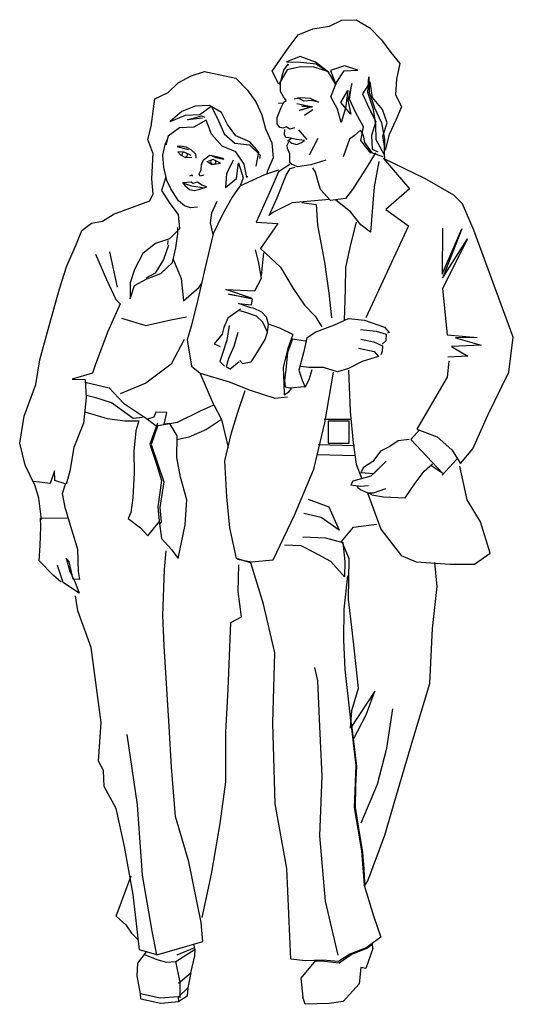
# Model space of a CAD drawing. Units: inches. Extents: x -64389 to -47298, y 11503 to 26207.
# Drawn here: x -57639 to -56769, y 20320 to 22054 of the extents above; entities that cross this region are included whole.
import ezdxf

# ---------------------------------------------------------------- set-up
doc = ezdxf.new("R2010")
doc.units = ezdxf.units.IN
doc.header["$MEASUREMENT"] = 0

# ---------------------------------------------------------------- blocks, each defined once
blk = doc.blocks.new('12-5-8')
for p, q in [((44, 1638.2), (47.2, 1648.5)), ((47.2, 1648.5), (54.7, 1659.1)), ((54.7, 1659.1), (53.5, 1656.2)), ((41, 1625.2), (44, 1638.2)), ((40.9, 1611.1), (41, 1625.2)), ((46.1, 1601.6), (40.9, 1611.1)), ((51, 1595), (46.1, 1601.6)), ((64.9, 1597.8), (76, 1600.3)), ((82.2, 1593.8), (71.7, 1599.9)), ((76, 1600.3), (93.1, 1599.1)), ((93.1, 1599.1), (107.9, 1592.1)), ((35.5, 1565.2), (42.3, 1582.9)), ((47.2, 1590.4), (37.4, 1589.5)), ((42.3, 1582.9), (47.1, 1591.8)), ((47.1, 1591.8), (51, 1595)), ((69.9, 1589.8), (97.4, 1584)), ((96, 1583.9), (73.9, 1577.5)), ((73.9, 1577.5), (89.1, 1581.8)), ((97.4, 1584), (78.9, 1585)), ((78.9, 1585), (96, 1583.9)), ((94.9, 1595.1), (82.2, 1593.8)), ((97.9, 1578.4), (83.3, 1568.5)), ((107.9, 1592.1), (94.9, 1595.1)), ((35.2, 1553.9), (35.5, 1565.2)), ((40.1, 1547.3), (35.2, 1553.9)), ((45.8, 1546.4), (40.1, 1547.3)), ((51.3, 1548.4), (45.8, 1546.4)), ((48.3, 1535.3), (48.9, 1543.9)), ((57.3, 1544.7), (51.3, 1548.4)), ((65.6, 1546.9), (57.3, 1544.7)), ((-162.3, 1517.7), (-157.6, 1528)), ((50.3, 1529.9), (48.3, 1535.3)), ((56, 1529), (50.3, 1529.9)), ((60.3, 1528), (53.7, 1523.1)), ((69, 1526), (56, 1529)), ((73, 1543.4), (79.4, 1535.5)), ((79.4, 1535.5), (87.4, 1526.4)), ((107, 1528.3), (91.5, 1498.5)), ((162.4, 1526.6), (151.2, 1495.8)), ((171.7, 1533.2), (162.4, 1526.6)), ((182.1, 1542.7), (171.7, 1533.2)), ((187.2, 1533.3), (182.1, 1542.7)), ((189.9, 1520.8), (187.2, 1533.3)), ((-166.1, 1498.9), (-162.3, 1517.7)), ((-135.1, 1514.6), (-140.7, 1514.1)), ((-140.7, 1514.1), (-121.8, 1508.9)), ((-125, 1512.8), (-135.1, 1514.6)), ((-116.1, 1508), (-125, 1512.8)), ((53, 1516), (56.6, 1523.4)), ((53.6, 1510.4), (53, 1516)), ((57.3, 1500.8), (53.6, 1510.4)), ((56.6, 1523.4), (61.2, 1519.6)), ((61.2, 1519.6), (69.9, 1517.6)), ((83.3, 1524.6), (69, 1526)), ((69.9, 1517.6), (78, 1521.2)), ((78, 1521.2), (83.3, 1524.6)), ((203, 1502.3), (189.9, 1520.8)), ((-164.1, 1477.8), (-166.1, 1498.9)), ((-128.4, 1504), (-139.8, 1504.3)), ((-139.8, 1504.3), (-135, 1499.1)), ((-135, 1499.1), (-126, 1494.3)), ((-116.5, 1498), (-128.4, 1504)), ((-126, 1494.3), (-114.8, 1495.4)), ((-108.2, 1500.3), (-116.1, 1508)), ((-107.5, 1493.3), (-108.2, 1500.3)), ((-94.5, 1490.3), (-90.6, 1493.5)), ((-90.6, 1493.5), (-84, 1498.4)), ((-84, 1498.4), (-76.8, 1497.7)), ((-72.2, 1493.9), (-79.6, 1497.4)), ((-76.8, 1497.7), (-69.5, 1495.5)), ((-59.2, 1490.9), (-72.2, 1493.9)), ((-69.5, 1495.5), (-60.9, 1493.6)), ((-60.9, 1493.6), (-59.2, 1490.9)), ((57.4, 1485.3), (57.3, 1500.8)), ((208.6, 1502.8), (194, 1478.7)), ((222, 1495.6), (203, 1502.3)), ((222.3, 1492.8), (268.6, 1439.3)), ((295.1, 1457.4), (222.3, 1492.8)), ((-159, 1454.3), (-164.1, 1477.8)), ((-98.5, 1472.9), (-97.9, 1481.5)), ((-97.9, 1481.5), (-94.5, 1490.3)), ((-88.6, 1488), (-79.4, 1482.2)), ((-77.4, 1491.2), (-85.8, 1488.3)), ((-79.4, 1482.2), (-64.3, 1484.7)), ((-64.3, 1484.7), (-77.4, 1491.2)), ((57.7, 1482.5), (37.8, 1469.2)), ((51.1, 1463.4), (58.4, 1475.4)), ((60.5, 1482.7), (57.4, 1485.3)), ((58.4, 1475.4), (66.7, 1477.7)), ((70.9, 1478.1), (60.5, 1482.7)), ((94.6, 1481.8), (70.9, 1478.1)), ((120.7, 1490), (94.6, 1481.8)), ((103, 1468.5), (97.9, 1476.5)), ((194, 1478.7), (168.2, 1438)), ((214.3, 1487.8), (205.9, 1443.1)), ((-118.7, 1462.4), (-114.6, 1464.3)), ((-114.6, 1464.3), (-114.4, 1461.5)), ((-102, 1465.5), (-98.5, 1472.9)), ((-100.2, 1461.4), (-102, 1465.5)), ((-94.7, 1463.4), (-100.2, 1461.4)), ((12.8, 1463.9), (-30.6, 1444.1)), ((37.5, 1472), (12.8, 1463.9)), ((37.8, 1469.2), (23.8, 1438.1)), ((35.1, 1423.6), (51.1, 1463.4)), ((107.4, 1451.9), (103, 1468.5)), ((346.1, 1428.4), (295.1, 1457.4)), ((-151.8, 1439.4), (-159, 1454.3)), ((-116.2, 1451.4), (-131.6, 1449.9)), ((-131.6, 1449.9), (-115.5, 1444.4)), ((-131, 1449.7), (-127.3, 1445.4)), ((-127.3, 1445.4), (-119.2, 1438.3)), ((-113.1, 1448.8), (-116.2, 1451.4)), ((-115.5, 1444.4), (-92.5, 1440.9)), ((-104.9, 1451.1), (-113.1, 1448.8)), ((-97.3, 1446.1), (-104.9, 1451.1)), ((-100.8, 1438.7), (-88.5, 1442.7)), ((-88.5, 1442.7), (-97.3, 1446.1)), ((-30.6, 1444.1), (-44.2, 1424.4)), ((111.6, 1438.2), (107.4, 1451.9)), ((205.9, 1443.1), (199.5, 1363.2)), ((-138.4, 1418.1), (-151.8, 1439.4)), ((-119.2, 1438.3), (-110.5, 1436.4)), ((-110.5, 1436.4), (-100.8, 1438.7)), ((-44.2, 1424.4), (-61.1, 1394.4)), ((23.8, 1438.1), (4.1, 1393.7)), ((21.2, 1392.6), (35.1, 1423.6)), ((129, 1418.6), (111.6, 1438.2)), ((155.5, 1422.6), (129, 1418.6)), ((168.2, 1438), (155.5, 1422.6)), ((268.6, 1439.3), (226.8, 1402.7)), ((361.7, 1413), (346.1, 1428.4)), ((-127.7, 1409.2), (-138.4, 1418.1)), ((-117.4, 1405.9), (-127.7, 1409.2)), ((-104.8, 1407.2), (-117.4, 1405.9)), ((-79.8, 1396.9), (-70.5, 1417.6)), ((61.5, 1414.9), (27.8, 1397.4)), ((127.3, 1420.6), (61.5, 1414.9)), ((78.4, 1415.1), (104.2, 1412)), ((104.2, 1412), (106.4, 1375.4)), ((165, 1398.1), (137.9, 1420)), ((381.8, 1366.8), (361.7, 1413)), ((-272.3, 1382.4), (-253.6, 1394.1)), ((-82.3, 1379.6), (-79.8, 1396.9)), ((-61.1, 1394.4), (-77.6, 1360.3)), ((4.1, 1393.7), (-1.7, 1380.4)), ((27.8, 1397.4), (21.2, 1392.6)), ((182.8, 1375.7), (165, 1398.1)), ((226.8, 1402.7), (266.4, 1374)), ((-308.9, 1366.1), (-291.8, 1379.1)), ((-291.8, 1379.1), (-272.3, 1382.4)), ((-77.5, 1358.9), (-82.3, 1379.6)), ((-1.7, 1380.4), (36.7, 1378.5)), ((36.7, 1378.5), (5.6, 1334.4)), ((106.4, 1375.4), (118.4, 1310)), ((164.9, 1341.4), (175.2, 1380.7)), ((199.5, 1363.2), (182.8, 1375.7)), ((266.4, 1374), (191.6, 1212.4)), ((-319.1, 1339.6), (-308.9, 1366.1)), ((-77.6, 1360.3), (-91.6, 1300.9)), ((326.3, 1369.9), (325.7, 1289.1)), ((325.7, 1289.1), (360.4, 1369)), ((360.4, 1369), (326.3, 1282.1)), ((451.1, 1178.2), (381.8, 1366.8)), ((-335.4, 1304), (-319.1, 1339.6)), ((156.1, 1300.9), (164.9, 1341.4)), ((326.3, 1282.1), (370.5, 1351.5)), ((370.5, 1351.5), (326.7, 1263.8)), ((-285, 1324.5), (-265.1, 1279.7)), ((-259.9, 1328.4), (-246.8, 1266)), ((2.2, 1311.4), (-2.7, 1332.2)), ((5.6, 1334.4), (41.4, 1301.1)), ((7.4, 1286.5), (12, 1326.5)), ((-348.4, 1263.1), (-335.4, 1304)), ((-148.4, 1316.6), (-133.6, 1281.2)), ((-91.6, 1300.9), (-104.5, 1244.4)), ((7.8, 1282.3), (2.2, 1311.4)), ((41.4, 1301.1), (63.4, 1263.6)), ((118.4, 1310), (126.5, 1255.6)), ((155.5, 1262.7), (156.1, 1300.9)), ((-265.1, 1279.7), (-248.9, 1244.5)), ((-133.6, 1281.2), (-129.8, 1242)), ((-102.4, 1265.9), (-97.5, 1273.4)), ((-4.1, 1259.9), (7.8, 1282.3)), ((-369.4, 1187.5), (-348.4, 1263.1)), ((-129.8, 1242), (-102.4, 1265.9)), ((-9.9, 1246.6), (-55.3, 1262)), ((-55.3, 1262), (-4.1, 1259.9)), ((-8.4, 1245.3), (-50.3, 1254)), ((-50.3, 1254), (-9.9, 1246.6)), ((63.4, 1263.6), (83.3, 1234.4)), ((126.5, 1255.6), (130.7, 1212.1)), ((153.9, 1207.3), (155.5, 1262.7)), ((326.7, 1263.8), (334.6, 1182.4)), ((-241.1, 1236.8), (-263.2, 1187.9)), ((-248.9, 1244.5), (-241.1, 1236.8)), ((-104.5, 1244.4), (-115.7, 1199.4)), ((-11.1, 1229.5), (-33.1, 1237.2)), ((-33.1, 1237.2), (-10.2, 1235.2)), ((-10.2, 1235.2), (-8.4, 1245.3)), ((83.3, 1234.4), (102.2, 1215)), ((-152, 1208.7), (-124.3, 1214.2)), ((-29.3, 1227.7), (-51.8, 1211.3)), ((-20.2, 1221.5), (-30.4, 1224.7)), ((-1.2, 1214.9), (-20.2, 1221.5)), ((-6.4, 1229.2), (-11.1, 1229.5)), ((8.1, 1222), (-6.4, 1229.2)), ((9.7, 1204.6), (-1.2, 1214.9)), ((16.7, 1213.3), (8.1, 1222)), ((102.2, 1215), (113.9, 1196.3)), ((-238.7, 1211.5), (-196.3, 1198.7)), ((-196.3, 1198.7), (-152, 1208.7)), ((-115.7, 1199.4), (-123.1, 1173.3)), ((-51.8, 1211.3), (-58.7, 1195.1)), ((-49.2, 1198.9), (-53.7, 1172.9)), ((18.5, 1187), (9.7, 1204.6)), ((19.9, 1200.9), (16.7, 1213.3)), ((18.5, 1187), (19.9, 1200.9)), ((39.7, 1193.7), (19.9, 1200.9)), ((102.1, 1186.7), (136.2, 1199.9)), ((136.2, 1199.9), (160.6, 1210.8)), ((160.6, 1210.8), (189.2, 1207.9)), ((189.2, 1207.9), (224.3, 1195.8)), ((-383, 1138), (-369.4, 1187.5)), ((-263.2, 1187.9), (-284.6, 1130.6)), ((-61.8, 1183.5), (-75.7, 1166.5)), ((-58.7, 1195.1), (-61.8, 1183.5)), ((-33.8, 1186.2), (-41.3, 1161.4)), ((14.1, 1173.9), (18.5, 1187)), ((62.8, 1182.9), (39.7, 1193.7)), ((62.8, 1182.9), (53.9, 1157.9)), ((87.5, 1176.8), (102.1, 1186.7)), ((182.3, 1191.7), (209.5, 1188.7)), ((209.5, 1188.7), (227, 1183.3)), ((224.3, 1195.8), (232.3, 1186.6)), ((227, 1183.3), (226.7, 1171.9)), ((232.3, 1186.6), (229.6, 1185)), ((334.6, 1182.4), (387.5, 1177.7)), ((-128.8, 1174.1), (-151.5, 1130.8)), ((-123.1, 1173.3), (-115.8, 1127.3)), ((-75.7, 1166.5), (-65.4, 1161.9)), ((-53.7, 1172.9), (-61.3, 1149.5)), ((-1.8, 1148.3), (14.1, 1173.9)), ((62.2, 1174.3), (53.2, 1150.8)), ((85.2, 1170.9), (62.2, 1174.3)), ((87.5, 1176.8), (81.5, 1150.7)), ((182.5, 1174.7), (205.6, 1169.9)), ((205.6, 1169.9), (220.5, 1162.8)), ((220.5, 1162.8), (220, 1152.9)), ((226.7, 1171.9), (220.2, 1165.6)), ((394.5, 1164.2), (342.3, 1161.9)), ((387.5, 1177.7), (349.3, 1176.8)), ((349.3, 1176.8), (394.5, 1164.2)), ((443, 1116.5), (451.1, 1178.2)), ((-61.3, 1149.5), (-65.6, 1135)), ((-41.3, 1161.4), (-50.6, 1140.7)), ((-10.3, 1134.7), (-1.8, 1148.3)), ((53.9, 1157.9), (45.8, 1124.6)), ((53.2, 1150.8), (50.5, 1120.8)), ((81.5, 1150.7), (73.2, 1120.2)), ((178.4, 1158.7), (205.9, 1152.9)), ((205.9, 1152.9), (213.8, 1143.8)), ((220, 1152.9), (217.8, 1147)), ((370.8, 1144.9), (335.7, 1142.9)), ((342.3, 1161.9), (370.8, 1144.9)), ((-390.1, 1094.9), (-383, 1138)), ((-284.6, 1130.6), (-290.1, 1114.5)), ((-151.5, 1130.8), (-196.3, 1096.8)), ((-65.6, 1135), (-57.7, 1127.2)), ((-50.6, 1140.7), (-54.8, 1126.1)), ((-47.4, 1122.6), (-31.7, 1135.4)), ((-30.4, 1137), (-25.6, 1131.8)), ((-25.6, 1131.8), (-10.3, 1134.7)), ((184.9, 1135.3), (160.7, 1123)), ((213.8, 1143.8), (184.9, 1135.3)), ((337.7, 1136), (334.9, 1107.4)), ((-290.1, 1114.5), (-325.8, 1104)), ((-115.8, 1127.3), (-100.4, 1114.6)), ((-100.4, 1114.6), (-49.4, 1099.7)), ((-76.6, 1058.9), (-100.4, 1114.6)), ((-54.8, 1126.1), (-47.4, 1122.6)), ((45.8, 1124.6), (47.2, 1096.4)), ((50.5, 1120.8), (48, 1102.2)), ((73.2, 1120.2), (79.1, 1102.4)), ((91.1, 1124.8), (76.8, 1126.2)), ((116.6, 1124.4), (91.1, 1124.8)), ((91.8, 1103.6), (97.1, 1121.1)), ((141.4, 1116.9), (116.6, 1124.4)), ((119, 1027), (134.4, 1116.2)), ((160.7, 1123), (141.4, 1116.9)), ((160.9, 1120.2), (163.8, 1046.9)), ((406.5, 1040.8), (443, 1116.5)), ((-410.1, 1039.1), (-390.1, 1094.9)), ((-325.8, 1104), (-303.1, 1103.3)), ((-303.1, 1103.3), (-301.4, 1071)), ((-302.9, 1098.7), (-260.7, 1089.1)), ((-196.3, 1096.8), (-241.2, 1078.2)), ((-49.4, 1099.7), (-12.6, 1084.9)), ((47.2, 1096.4), (47.7, 1076.6)), ((48, 1102.2), (49.1, 1090.9)), ((79.1, 1102.4), (84.6, 1090.1)), ((84.6, 1090.1), (91.8, 1103.6)), ((334.9, 1107.4), (308.1, 1062.4)), ((-284.4, 1071.2), (-300.4, 1075.3)), ((-260.7, 1089.1), (-235.4, 1061.8)), ((-34.3, 1046), (-21, 1084.1)), ((-12.6, 1084.9), (31.3, 1070.8)), ((47.7, 1076.6), (55.7, 1081.7)), ((49.1, 1090.9), (57.8, 1089)), ((55.7, 1081.7), (60.7, 1087.8)), ((57.8, 1089), (83, 1091.4)), ((-301.4, 1071), (-305.6, 1026.7)), ((-256.7, 1062.6), (-284.4, 1071.2)), ((-218.6, 1035.1), (-256.7, 1062.6)), ((-235.4, 1061.8), (-193, 1033.4)), ((-99.6, 1048.1), (-76.6, 1058.9)), ((-76.6, 1058.9), (-62.8, 1033.3)), ((31.3, 1070.8), (53.7, 1073)), ((308.1, 1062.4), (281.5, 1015.9)), ((-303.3, 1046.7), (-263.9, 1035)), ((-178.7, 1046.1), (-182, 1037.3)), ((-158.8, 1045.2), (-178.7, 1046.1)), ((-163.9, 1024.9), (-158.8, 1045.2)), ((-140.2, 1028.6), (-99.6, 1048.1)), ((-44.9, 1009.6), (-34.3, 1046)), ((163.8, 1046.9), (169.1, 992.2)), ((379.7, 981.6), (406.5, 1040.8)), ((-418.2, 991.6), (-410.1, 1039.1)), ((-305.6, 1026.7), (-322.7, 984)), ((-263.9, 1035), (-232.4, 1031)), ((-232.4, 1031), (-208.3, 1030.5)), ((-201.8, 1036.8), (-218.6, 1035.1)), ((-208.3, 1030.5), (-213.7, 1013)), ((-182, 1037.3), (-193, 1033.4)), ((-193, 1033.4), (-177.7, 1022.1)), ((-175.3, 1026.6), (-188.8, 989.9)), ((-177.7, 1022.1), (-140.2, 1028.6)), ((-154, 1025.9), (-163.9, 1024.9)), ((-140.6, 1004.5), (-154, 1025.9)), ((-62.8, 1033.3), (-89.3, 1015.2)), ((-62.8, 1033.3), (-51.3, 983.5)), ((100.1, 945.8), (119, 1027)), ((117.8, 1033.4), (166.3, 1033.5)), ((-213.7, 1013), (-217.3, 977.2)), ((-89.3, 1015.2), (-120.6, 1002.2)), ((-57.1, 960.3), (-44.9, 1009.6)), ((285.8, 1014.9), (270.5, 997.8)), ((281.5, 1015.9), (316.8, 1002.3)), ((-408.8, 952.9), (-418.2, 991.6)), ((-188.8, 989.9), (-176.7, 952.9)), ((-120.6, 1002.2), (-141.4, 997.4)), ((-141.2, 966.2), (-140.6, 1004.5)), ((107.3, 988.8), (171.4, 987.4)), ((169.1, 992.2), (174.2, 954.5)), ((248.1, 995.7), (233.5, 985.7)), ((267.7, 997.6), (248.1, 995.7)), ((270.5, 997.8), (327.3, 938.2)), ((316.8, 1002.3), (343.1, 979.4)), ((-322.7, 984), (-329.9, 942.2)), ((-217.3, 977.2), (-216.4, 939.1)), ((106.1, 971.7), (172.2, 969.8)), ((217.3, 977.1), (203.5, 958.8)), ((233.5, 985.7), (217.3, 977.1)), ((343.1, 979.4), (358.2, 955.4)), ((358.2, 955.4), (379.7, 981.6)), ((-134.9, 931.5), (-141.2, 966.2)), ((-53.7, 896.9), (-57.1, 960.3)), ((174.2, 954.5), (184.2, 928.5)), ((203.5, 958.8), (187.5, 948.7)), ((227.5, 959.7), (200.4, 933)), ((205.6, 937.7), (227.5, 959.7)), ((294.3, 942.1), (308.7, 954.8)), ((326.1, 935.3), (351.7, 963.3)), ((-391.1, 916.4), (-408.8, 952.9)), ((-356.8, 942.4), (-364.6, 920.4)), ((-356.6, 925.4), (-356.8, 942.4)), ((-329.9, 942.2), (-336.1, 918.9)), ((-216.4, 939.1), (-219.1, 895)), ((-176.7, 952.9), (-168.3, 925.4)), ((65.5, 864.6), (100.1, 945.8)), ((187.5, 948.7), (182.7, 939.7)), ((182.7, 939.7), (205.6, 937.7)), ((278, 920.7), (294.3, 942.1)), ((327.3, 938.2), (306.1, 951.8)), ((370, 891.5), (357.2, 951.1)), ((-383.2, 922.9), (-394.7, 923.9)), ((-364.6, 920.4), (-383.2, 922.9)), ((-336.1, 918.9), (-356.6, 925.4)), ((-342.6, 902.7), (-337.3, 919.3)), ((-168.3, 925.4), (-175.2, 879.4)), ((-124, 891.5), (-134.9, 931.5)), ((168.7, 924.2), (165, 918.2)), ((200.4, 933), (168.7, 924.2)), ((260.7, 895), (278, 920.7)), ((-384.7, 894.4), (-391.1, 916.4)), ((-337.5, 874.9), (-342.6, 902.7)), ((165, 918.2), (182.3, 915.6)), ((178.1, 912.3), (176.4, 916.5)), ((181.4, 909.9), (178.1, 912.3)), ((181.4, 909.9), (194.7, 904.1)), ((182.3, 915.6), (196.3, 917)), ((194.6, 904.1), (218, 839.8)), ((194.7, 904.1), (204.7, 903.7)), ((199.3, 902.4), (197.2, 904)), ((202.1, 900.6), (199.3, 902.4)), ((204.7, 903.7), (226.6, 911.5)), ((-379.6, 856.7), (-384.7, 894.4)), ((-219.1, 895), (-222.3, 869.2)), ((-126.7, 847.3), (-124, 891.5)), ((-48.4, 842.2), (-53.7, 896.9)), ((89.7, 892.5), (126.4, 879.1)), ((202.1, 900.6), (222.3, 896.9)), ((222.3, 896.9), (260.7, 895)), ((393.6, 852.7), (370, 891.5)), ((-337.5, 874.9), (-333.1, 858.4)), ((-222.3, 869.2), (-227, 858.8)), ((-175.2, 879.4), (-172.7, 854.2)), ((112.6, 860.7), (82.2, 867.7)), ((126.4, 879.1), (144.5, 838.4)), ((-381.3, 859.3), (-334.6, 859.6)), ((-381.2, 843.8), (-381.3, 859.3)), ((-333.1, 858.4), (-316.5, 804.8)), ((-227, 858.8), (-205.5, 842.5)), ((-192.8, 828.2), (-172.5, 852.8)), ((-172.7, 854.2), (-168.3, 823.5)), ((27.9, 785.9), (65.5, 864.6)), ((144.5, 838.4), (112.6, 860.7)), ((410.3, 797.7), (393.6, 852.7)), ((-382.3, 811.1), (-381.2, 843.8)), ((-205.5, 842.5), (-192.8, 828.2)), ((-139.4, 788.1), (-126.7, 847.3)), ((-36.1, 788.2), (-48.4, 842.2)), ((149.2, 819), (169.5, 843.6)), ((169.5, 843.6), (210, 849)), ((218, 839.8), (253.6, 793.8)), ((-168.3, 823.5), (-150.8, 803.9)), ((80.5, 826.5), (120.3, 824.7)), ((120.3, 824.7), (150.9, 816.3)), ((162.2, 787.7), (149.2, 819)), ((150.9, 816.3), (154.2, 782.7)), ((-383.9, 784.1), (-382.3, 811.1)), ((-316.5, 804.8), (-315.5, 765.2)), ((-163, 768.8), (-160.5, 801.6)), ((-150.8, 803.9), (-139.4, 788.1)), ((77.8, 810.6), (48, 812)), ((100.2, 798.7), (77.8, 810.6)), ((130, 783.2), (100.2, 798.7)), ((-358.7, 758.2), (-383.9, 784.1)), ((-331.3, 782.1), (-336.2, 788.7)), ((-336.2, 788.7), (-329.7, 765.3)), ((-324.1, 751.7), (-331.3, 782.1)), ((-11.3, 780.7), (-36.1, 788.2)), ((-34.5, 786.9), (-10, 782.3)), ((11.4, 707.9), (-11.3, 780.7)), ((-10, 782.3), (27.9, 785.9)), ((153.9, 755.8), (130, 783.2)), ((154.2, 782.7), (153.9, 755.8)), ((160.6, 716.8), (162.2, 787.7)), ((253.6, 793.8), (280.2, 782.2)), ((280.2, 782.2), (340, 778.1)), ((316.9, 739.1), (312.8, 781.1)), ((382.5, 778), (410.3, 797.7)), ((-341.9, 745.7), (-351.9, 775.9)), ((-329.7, 765.3), (-320.9, 747.7)), ((-315.5, 765.2), (-312.7, 751.4)), ((-166.4, 687.8), (-163, 768.8)), ((-33.3, 730.4), (-32.2, 777.3)), ((340, 778.1), (382.5, 778)), ((-344.9, 746.8), (-358.7, 758.2)), ((-312.7, 751.4), (-324.1, 751.7)), ((-320.9, 747.7), (-313.2, 727.3)), ((159.4, 757.7), (152.4, 699)), ((-326.8, 735.8), (-341.9, 745.7)), ((-313.2, 727.3), (-326.8, 735.8)), ((-27.5, 685.7), (-33.3, 730.4)), ((308.6, 664.7), (316.9, 739.1)), ((-315.8, 695.9), (-319.8, 722.4)), ((168.8, 646.8), (160.6, 716.8)), ((-292.6, 631.6), (-315.8, 695.9)), ((31.1, 622.1), (11.4, 707.9)), ((152.4, 699), (152, 645.2)), ((-164, 634.2), (-166.4, 687.8)), ((-46.3, 675.4), (-27.5, 685.7)), ((-51.1, 558), (-46.3, 675.4)), ((303.9, 567.9), (308.6, 664.7)), ((152, 645.2), (154.2, 593)), ((178.7, 560), (168.8, 646.8)), ((-274.7, 499.4), (-292.6, 631.6)), ((-155.1, 492.6), (-164, 634.2)), ((27.5, 498.6), (31.1, 622.1)), ((106.7, 572.8), (101.5, 596.4)), ((154.2, 593), (163.8, 509)), ((110.2, 492.5), (106.7, 572.8)), ((-55.1, 482.6), (-51.1, 558)), ((166.9, 520.6), (178.7, 560)), ((273.9, 468.8), (303.9, 567.9)), ((207.5, 554.3), (164.3, 489.2)), ((191.7, 513.1), (207.5, 554.3)), ((164.3, 489.2), (166.9, 520.6)), ((228.6, 454.4), (238.9, 523.4)), ((163.8, 509), (173.6, 423.6)), ((170.3, 471.4), (191.7, 513.1)), ((-279.3, 431), (-274.7, 499.4)), ((-151, 420.9), (-155.1, 492.6)), ((31.5, 356), (27.5, 498.6)), ((114.5, 405.1), (110.2, 492.5)), ((-211, 354.1), (-228.8, 478.4)), ((-55, 394.8), (-55.1, 482.6)), ((248.4, 381.4), (273.9, 468.8)), ((212.2, 390.6), (228.6, 454.4)), ((-270.7, 414.9), (-279.3, 431)), ((-143.9, 333.8), (-151, 420.9)), ((173.6, 423.6), (170.8, 349.7)), ((-269.4, 386.7), (-270.7, 414.9)), ((110.6, 300), (114.5, 405.1)), ((-248.6, 347.7), (-269.4, 386.7)), ((-64.9, 321.7), (-55, 394.8)), ((183.4, 322.6), (212.2, 390.6)), ((225.1, 301.2), (248.4, 381.4)), ((-233.6, 281.2), (-248.6, 347.7)), ((-201.8, 230.5), (-211, 354.1)), ((52.5, 242), (31.5, 356)), ((170.8, 349.7), (184, 273.2)), ((-120.6, 254), (-143.9, 333.8)), ((-80.2, 232.4), (-64.9, 321.7)), ((120.4, 184.9), (110.6, 300)), ((194.8, 220.4), (225.1, 301.2)), ((-218.3, 196.3), (-233.6, 281.2)), ((184, 273.2), (188.4, 212.7)), ((-98.8, 147.1), (-120.6, 254)), ((-248.5, 158), (-222, 229.5)), ((-185.1, 131.6), (-201.8, 230.5)), ((-96.8, 155.8), (-80.2, 232.4)), ((59.5, 82.7), (52.5, 242)), ((188.4, 212.7), (205, 159.1)), ((-207.4, 98.7), (-218.3, 196.3)), ((142.4, 89.3), (120.4, 184.9)), ((-231.4, 142.7), (-248.5, 158)), ((205, 159.1), (217.7, 121.3)), ((-231.4, 142.7), (-221.1, 128.5)), ((-95.5, 113.4), (-98.8, 147.1)), ((-221.1, 128.5), (-209.4, 116.6)), ((-176.6, 90.3), (-185.1, 131.6)), ((-176.6, 90.3), (-95.5, 113.4)), ((-108.9, 99.6), (-111.5, 108.9)), ((217.7, 121.3), (192.1, 102.7)), ((203.6, 101), (203, 110.6)), ((-210.3, 75.5), (-194.9, 95.3)), ((-108.9, 99.6), (-143.3, 78)), ((-141.1, 90.3), (-109.8, 103.3)), ((-116.9, 58.5), (-110, 88.3)), ((-110, 88.3), (-108.9, 99.6)), ((163.4, 91.4), (143.5, 78.1)), ((192.1, 102.7), (163.4, 91.4)), ((203.6, 101), (191.4, 65.8)), ((-211.1, 52.9), (-210.3, 75.5)), ((-135.8, 41.3), (-143.5, 78.9)), ((-142.1, 78.7), (-142.1, 78.7)), ((85.3, 79.5), (59.5, 82.7)), ((102.8, 80.4), (77, 49)), ((114.9, 81), (85.3, 79.5)), ((143.5, 78.1), (114.9, 81)), ((-205.7, 21.2), (-211.1, 52.9)), ((-138.7, 40.2), (-116.9, 58.5)), ((182.7, 67.8), (179.8, 39.2)), ((191.4, 65.8), (182.7, 67.8)), ((-135.6, 14.4), (-135.8, 41.3)), ((77, 49), (80.2, 15.3)), ((179.8, 39.2), (151.7, 8.1)), ((-171.1, 13.6), (-205.7, 21.2)), ((-205.1, 12.6), (-205.7, 21.2)), ((-205.1, 12.6), (-169.5, 4.8)), ((-138.3, 16.1), (-171.1, 13.6)), ((-169.5, 4.8), (-137.9, 7.8)), ((-137.9, 7.8), (-138.3, 16.1)), ((84.3, 3), (80.2, 15.3)), ((126.6, 4.3), (84.3, 3)), ((151.7, 8.1), (126.6, 4.3))]:
    blk.add_line(p, q)
for points in [[(200.2, 1502), (182.4, 1524.3), (187.1, 1548.8), (173.5, 1573), (162.6, 1597.4), (167, 1624.7), (159.9, 1595.7), (165.2, 1570.8), (147.6, 1591.7), (159.7, 1612.7), (155.7, 1581.2), (148.2, 1556.4), (141.7, 1579.8), (129.7, 1601.3), (139.9, 1626.4), (153.5, 1647.5), (177.4, 1648.4), (154, 1656), (129.4, 1648), (138.8, 1623.4), (125.4, 1644.8), (102.5, 1662.3), (76, 1672.5), (51.4, 1663), (77, 1662.7), (104.1, 1659.7), (123.9, 1646), (100.5, 1653.7), (76.4, 1654.1), (52.8, 1649), (38.3, 1623.5), (26.2, 1646.4), (41.1, 1667.7), (54.7, 1687.4), (72.3, 1710.4), (98.1, 1721.4), (127.5, 1725.6), (149.1, 1736.2), (174.4, 1737.3), (198.5, 1722.7), (218.9, 1702), (235.3, 1679.5), (251.3, 1659.9), (245.5, 1632.4), (243.9, 1605.3), (254.5, 1583.7), (244.1, 1560.1), (232.4, 1534.9), (225.2, 1507.3), (221.3, 1532.4), (228.9, 1555.7), (221, 1579), (203.4, 1600), (199.3, 1627.9), (185.7, 1606.8), (196.6, 1582.3), (208.9, 1558), (201.4, 1533.3), (202.3, 1509.3), (212.7, 1504.6)], [(-183.5, 1502.8), (-192.8, 1526), (-186.6, 1549.3), (-180, 1598), (-157, 1608.8), (-138.9, 1626.1), (-116, 1638.2), (-92.7, 1646.2), (-37.8, 1634.5), (-17.4, 1613.9), (-2.6, 1592.7), (8.2, 1569.6), (14.8, 1544.8), (25.7, 1520.4), (28.3, 1493.7), (17.9, 1470.1), (16.9, 1465.7)], [(223.9, 1499.7), (209.5, 1525.6), (209.2, 1552.6), (204.8, 1579.3), (195.1, 1609.2), (196.8, 1636.5), (197.1, 1609.4), (206.6, 1581.9), (218.9, 1555.9), (224.5, 1526.9), (223.9, 1499.7), (224.4, 1493.6)], [(-1.5, 1479.5), (3.2, 1504), (-12.7, 1522.3), (-37.8, 1532.6), (-52.4, 1552.4), (-63, 1574), (-84, 1586.1), (-109.4, 1585.1), (-132.6, 1575.8), (-153.5, 1558.1), (-126.3, 1569.3), (-100.9, 1570.3), (-81.1, 1585), (-69, 1562.1), (-57.9, 1536.3), (-39.3, 1519.7), (-13.6, 1516.6), (5.2, 1498.6), (4.3, 1492.8)], [(-96, 1563.7), (-122.7, 1561.1), (-97.8, 1567.8), (-91.9, 1565.6)], [(-17.9, 1459.5), (-23, 1483.1), (-37.8, 1504.3), (-61.5, 1514.7), (-80.5, 1535.5), (-90, 1560.1), (-111.5, 1548.1), (-136.8, 1547), (-156.7, 1532.4), (-160.8, 1516.4)], [(-183.5, 1502.8), (-186, 1456.7), (-183.7, 1430.2), (-189.5, 1417.5), (-253.6, 1394.1)], [(-42.1, 1489.7), (-53.9, 1465.9), (-55.8, 1441.7), (-36.1, 1457.7), (-33.1, 1484.9), (-24.9, 1458.8), (-29.3, 1445.7)], [(-160.9, 1459.8), (-168.5, 1436.4), (-153.6, 1413.8), (-138.9, 1393.9), (-136.5, 1368.7), (-154.6, 1351.4), (-179.3, 1343.3), (-201.6, 1325.6), (-215.9, 1297.3), (-223.5, 1273.9), (-223.6, 1245.6), (-215.9, 1269), (-194.5, 1281), (-169.9, 1290.4), (-149.1, 1309.4), (-143.1, 1335.5), (-139.9, 1359.9), (-139.5, 1371.2)], [(-18.1, 1460.9), (-16.6, 1461.1)], [(-156.3, 1339.9), (-165.2, 1315), (-179.8, 1290.9), (-196, 1282.2)], [(-157.1, 1348.3), (-157.8, 1341.1)], [(-174.7, 1023), (-186.5, 988.9), (-164.2, 923.1), (-171.4, 878), (-168.8, 852.8), (-171.8, 849)], [(165.5, 498.6), (167.8, 481.4), (170.6, 456.8), (174.8, 422.4), (173.1, 387.9), (172.4, 349.8), (180.8, 298.3), (185.3, 271.2), (187.9, 240.8), (189, 217.7), (189.4, 212), (194.8, 220.4)], [(101.9, 79.3), (113.6, 79.5), (144.3, 76.1), (165.6, 90.8), (193.1, 101.6), (203.1, 109.1)], [(-176.6, 90.3), (-207.4, 98.7)], [(-198.7, 90.5), (-176.7, 81.8), (-159.8, 77.5), (-143.6, 78.4)], [(-116.9, 58.5), (-122.1, 31.9), (-138.3, 16.1)], [(-122.1, 31.9), (-123, 17.1), (-137.9, 7.8)]]:
    blk.add_lwpolyline(points)
blk.add_lwpolyline([(125.2, 991.5), (161.9, 991.5), (161.9, 1030.3), (125.2, 1030.3)], close=True)
for centre, radius, start, end in [((-127.6, 1499.4), 4.81, 102.8609, 203.6816), ((-127.6, 1499.4), 4.81, 280.0618, 24.2517), ((-77.4, 1487.1), 4.55, 142.0638, 26.9024)]:
    blk.add_arc(centre, radius, start, end)

msp = doc.modelspace()

# ---------------------------------------------------------------- block references
msp.add_blockref('12-5-8', (-57220.4, 20316.8))

doc.saveas('drawing.dxf')
